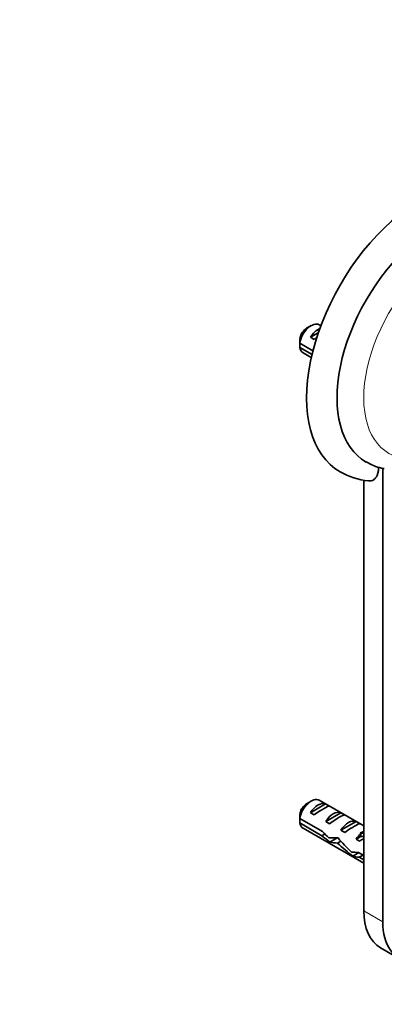
# Model space of a CAD drawing. Units: millimetres. Extents: x 0 to 771, y 0 to 1164.
# Drawn here: x 558 to 626, y 217 to 399 of the extents above; entities that cross this region are included whole.
import ezdxf
from ezdxf import colors
from ezdxf.entities.mleader import LeaderData, LeaderLine
from ezdxf.math import Vec2, Vec3

# ---------------------------------------------------------------- set-up
doc = ezdxf.new("R2010")
doc.units = ezdxf.units.MM
doc.layers.add('DV7_Défaut', color=7, linetype='Continuous')
doc.layers.add('Défaut', color=7, linetype='Continuous')

# ---------------------------------------------------------------- blocks, each defined once
blk = doc.blocks.new('_DOT')
at = {"color": 0}
blk.add_line((0, 0), (-1, 0), dxfattribs=at)
at = {"color": 0, "const_width": 0.333}
blk.add_lwpolyline([(-0.1665, 0, 1), (0.1665, 0, 1)], format="xyb", close=True, dxfattribs=at)
blk = doc.blocks.new('SE6')
at = {"layer": 'DV7_Défaut', "color": 7, "linetype": 'Continuous', "lineweight": 35}
for p, q in [((612.19, 342.69), (611.34, 342.2)), ((613.99, 342.67), (613.69, 342.84)), ((612.06, 340.54), (613.52, 341.38)), ((612.77, 340.13), (612.06, 340.54)), ((610.1, 339.44), (612.52, 338.04)), ((612.35, 337.33), (610.1, 338.63)), ((610.69, 337.65), (612.22, 336.77)), ((625.48, 316.22), (625.48, 232.14)), ((621.95, 314.01), (621.95, 234.18)), ((612.19, 254.51), (611.34, 254.02)), ((612.06, 252.35), (614.87, 253.97)), ((621.95, 249.89), (613.69, 254.66)), ((615.57, 253.57), (614.87, 253.97)), ((612.77, 251.95), (612.06, 252.35)), ((614.89, 250.72), (617.7, 252.34)), ((618.4, 251.93), (617.7, 252.34)), ((610.1, 251.26), (614.28, 248.85)), ((614.18, 248.09), (610.1, 250.45)), ((615.6, 250.31), (614.89, 250.72)), ((617.72, 249.09), (620.52, 250.71)), ((621.23, 250.3), (620.52, 250.71)), ((610.69, 249.46), (621.95, 242.96)), ((614.18, 248.09), (614.73, 248.41)), ((618.42, 248.68), (617.72, 249.09)), ((621.26, 248.59), (621.42, 248.57)), ((621.26, 248.59), (621.42, 248.49)), ((621.42, 248.49), (621.42, 247.96)), ((615.68, 246.89), (617.02, 247.67)), ((617.1, 246.71), (617.71, 247.07)), ((620.55, 247.46), (621.42, 247.96)), ((621.15, 247.1), (620.55, 247.46)), ((619.91, 244.3), (621.04, 244.95)), ((620.96, 244.99), (621.95, 244.42)), ((621.11, 244.09), (621.82, 244.5)), ((621.95, 243.6), (621.11, 244.09)), ((625.06, 227.31), (628.59, 225.27))]:
    blk.add_line(p, q, dxfattribs=at)
at = {"layer": 'DV7_Défaut', "color": 7, "linetype": 'Continuous', "lineweight": 18}
for p, q in [((621.42, 248.57), (621.95, 248.88)), ((621.95, 234.18), (625.48, 232.14))]:
    blk.add_line(p, q, dxfattribs=at)
at = {"layer": 'DV7_Défaut', "color": 7, "linetype": 'Continuous', "lineweight": 35}
for centre, radius, start, end in [((653.17, 339.05), 43.07, 178.1606, 179.48), ((653.17, 338.24), 43.07, 178.4059, 179.4799), ((627.5, 325.9), 9.9, 239.045, 256.9259), ((625.66, 317.98), 1.78, 257.1294, 273.4624), ((623.94, 326.52), 12.66, 239.7554, 264.9428), ((653.17, 250.87), 43.07, 178.1606, 179.48), ((653.17, 250.06), 43.07, 178.4059, 179.4799)]:
    blk.add_arc(centre, radius, start, end, dxfattribs=at)
for centre, major_axis, ratio, start_param, end_param in [((632.56, 341.55), (15, 25.98), 0.57735, 6.282433, 9.424787), ((635.38, 339.92), (13, 22.52), 0.57735, 6.282928, 9.425858), ((612.19, 340.24), (-1.5, -2.6), 0.57735, 3.141593, 5.330339), ((611.34, 340.73), (-0.9, -1.56), 0.57735, 3.926991, 5.216307), ((613.46, 339.51), (1.5, 2.6), 0.57735, 0.635105, 1.508132), ((612.96, 339.8), (2.66, 1.93), 0.115702, 1.391913, 1.559705), ((612.19, 340.24), (1.5, 2.6), 0.57735, 2.523643, 3.141593), ((612.19, 252.06), (-1.5, -2.6), 0.57735, 3.141593, 5.330339), ((611.34, 252.55), (-0.9, -1.56), 0.57735, 3.926991, 5.216307), ((613.46, 251.33), (1.5, 2.6), 0.57735, 0.062664, 1.508132), ((612.96, 251.62), (2.66, 1.93), 0.115702, 0.114236, 1.559705), ((616.29, 249.69), (1.5, 2.6), 0.57735, 0.062664, 1.508132), ((612.19, 252.06), (1.5, 2.6), 0.57735, 2.523643, 3.141593), ((615.79, 249.98), (2.66, 1.93), 0.115702, 0.114236, 1.559705), ((619.12, 248.06), (1.5, 2.6), 0.57735, 0.062664, 1.508132), ((618.62, 248.35), (2.66, 1.93), 0.115702, 0.114236, 1.559705), ((617.61, 248.93), (-7.57, 6.62), 0.231198, 1.324655, 1.492103), ((621.95, 246.43), (1.5, 2.6), 0.57735, 1.038078, 1.508132), ((616.96, 249.31), (5.42, 0.09), 0.238952, -0.658366, -0.405686), ((619.6, 254.56), (-3.28, 5.69), 0.57735, -3.525106, -3.397247), ((615.03, 250.42), (7.57, -6.62), 0.231198, -1.482042, -1.287888), ((617.61, 248.93), (-5.22, -0.24), 0.23758, 1.141307, 1.481144), ((619.35, 247.93), (-5.22, -0.24), 0.23758, 0.779706, 1.11563), ((619.07, 248.09), (6.05, -5.73), 0.282797, 4.654158, 5.108458), ((621.16, 246.88), (-6.05, 5.73), 0.282797, 1.147051, 1.589821), ((621, 246.97), (2.96, 1.75), 0.010512, 1.239771, 1.514056), ((619.6, 254.56), (-3.63, 6.29), 0.57735, -3.565492, -3.452487), ((622.26, 246.25), (-5.22, -0.24), 0.23758, 1.038374, 1.308756), ((623.99, 245.25), (-5.22, -0.24), 0.23758, 0.66133, 0.973859), ((636.09, 238.26), (7.5, 12.99), 0.57735, 2.356194, 5.497787), ((632.56, 240.3), (7.5, 12.99), 0.57735, 2.356194, 3.141593)]:
    blk.add_ellipse(centre, major_axis=major_axis, ratio=ratio, start_param=start_param, end_param=end_param, dxfattribs=at)
at = {"layer": 'DV7_Défaut', "color": 7, "linetype": 'Continuous', "lineweight": 18}
blk.add_ellipse((637.86, 338.49), major_axis=(11.25, 19.49), ratio=0.57735, start_param=0, end_param=3.43121, dxfattribs=at)
at = {"layer": 'DV7_Défaut', "color": 7, "linetype": 'Continuous', "lineweight": 35}
blk.add_open_spline([(622.82, 313.89), (622.9, 313.88), (622.98, 313.88), (623.23, 313.89), (623.4, 313.93), (623.71, 314.05), (623.85, 314.15), (624.1, 314.37), (624.21, 314.51), (624.39, 314.82), (624.47, 315), (624.59, 315.38), (624.63, 315.58), (624.69, 316.01), (624.71, 316.24), (624.71, 316.47)], degree=3, knots=[0, 0, 0, 0, 0.064056, 0.064056, 0.220047, 0.220047, 0.376037, 0.376037, 0.532028, 0.532028, 0.688019, 0.688019, 0.844009, 0.844009, 1, 1, 1, 1], dxfattribs=at)
blk.add_rational_spline([(616.67, 247.65), (616.74, 247.59), (616.82, 247.54)], [0.977059544904, 0.959719014983, 0.949205171322], degree=2, dxfattribs=at)

msp = doc.modelspace()

# ---------------------------------------------------------------- block references
at = {"layer": 'Défaut'}
msp.add_blockref('SE6', (0, 0), dxfattribs=at)

# ---------------------------------------------------------------- leaders
at = {"layer": 'Défaut', "color": 7, "linetype": 'Continuous', "lineweight": 18}
ml = msp.add_multileader_mtext('Standard', dxfattribs=at)
ml.set_content('{\\pxsm0.9;\\fSolid Edge ISO|b1||i0||c0|p34;\\W1.;12/06/2017\\P}', color=256)
ml.set_leader_properties()
ml.set_arrow_properties(name='DOT')
ml.build(insert=Vec2(0, 0))
ml.multileader.update_dxf_attribs({"leader_type": 0, "dogleg_length": 0, "arrow_head_size": 12})
ctx = ml.context
ctx.base_point, ctx.char_height, ctx.arrow_head_size, ctx.landing_gap_size = Vec3(656.6, 1156.97), 12, 12, 4.2
notes = []
notes.append((ctx, [(0, (0, 0, 0), (0, 0), (1, 0), 1, [])]))
ctx.mtext.insert = Vec3(658.6, 1163.09)
for ctx, leaders in notes:
    for number, flags, end, landing, length, lines in leaders:
        leader = LeaderData()
        leader.index, (leader.has_last_leader_line, leader.has_dogleg_vector, leader.attachment_direction) = number, flags
        leader.last_leader_point, leader.dogleg_vector, leader.dogleg_length = Vec3(end), Vec3(landing), length
        for number, points, colour, breaks in lines:
            line = LeaderLine()
            line.index, line.vertices, line.color, line.breaks = number, Vec3.list(points), colors.encode_raw_color(colour), breaks
            leader.lines.append(line)
        ctx.leaders.append(leader)

doc.saveas('drawing.dxf')
